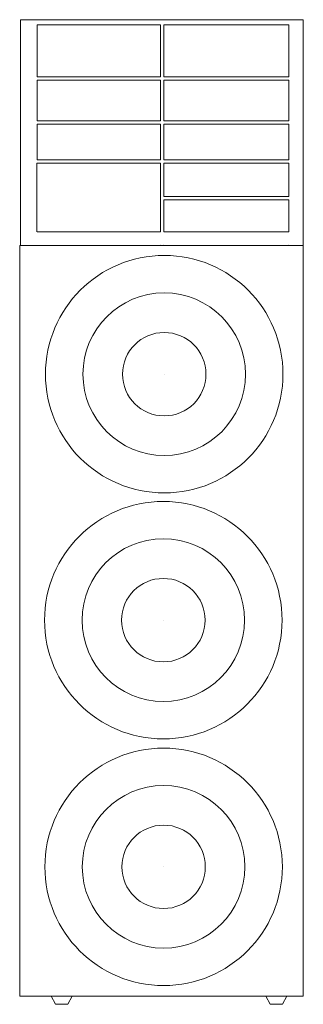
# Model space of a CAD drawing. Units: inches. Extents: x -4.3 to 4.2, y -9.3 to 20.3.
import ezdxf

# ---------------------------------------------------------------- set-up
doc = ezdxf.new("R2010")
doc.units = ezdxf.units.IN
doc.header["$MEASUREMENT"] = 0
doc.layers.get('0').update_dxf_attribs({"lineweight": 0})

msp = doc.modelspace()

# ---------------------------------------------------------------- linework, layer by layer
at = {"color": 7, "linetype": 'Continuous'}
for p, q in [((-4.276, 13.506), (-4.276, 20.257)), ((-4.276, 20.257), (4.203, 20.257)), ((-3.776, 18.541), (-3.776, 20.107)), ((-3.776, 20.107), (-0.072, 20.107)), ((0.027, 20.107), (3.772, 20.107)), ((-3.776, 18.541), (-0.072, 18.541)), ((-3.776, 17.225), (-3.776, 18.441)), ((-3.776, 18.441), (-0.072, 18.441)), ((0.027, 18.541), (3.772, 18.541)), ((0.027, 18.441), (3.772, 18.441)), ((-3.776, 17.225), (-0.072, 17.225)), ((-3.776, 16.059), (-3.776, 17.125)), ((-3.776, 17.125), (-0.072, 17.125)), ((0.027, 17.225), (3.772, 17.225)), ((0.027, 17.125), (3.772, 17.125)), ((-3.776, 16.059), (-0.072, 16.059)), ((0.027, 16.059), (3.772, 16.059))]:
    msp.add_line(p, q, dxfattribs=at)
at = {"color": 7, "linetype": 'Continuous', "lineweight": 0}
for p, q in [((-0.072, 18.541), (-0.072, 20.107)), ((0.027, 18.541), (0.027, 20.107)), ((3.772, 18.541), (3.772, 20.107)), ((4.203, 13.492), (4.203, 20.257)), ((-0.072, 17.225), (-0.072, 18.441)), ((0.027, 17.225), (0.027, 18.441)), ((3.772, 17.225), (3.772, 18.441)), ((-0.072, 16.059), (-0.072, 17.125)), ((0.027, 16.059), (0.027, 17.125)), ((3.772, 16.059), (3.772, 17.125)), ((-0.072, 15.953), (-3.784, 15.953)), ((-3.784, 15.953), (-3.784, 13.893)), ((-0.072, 13.893), (-0.072, 15.953)), ((0.027, 14.961), (0.027, 15.953)), ((-3.784, 14.961), (-3.784, 14.961)), ((0.027, 13.893), (0.027, 14.86)), ((-3.776, 13.893), (-0.072, 13.893)), ((-0.072, 13.506), (-0.072, 13.506)), ((0.027, 13.506), (0.027, 13.506)), ((3.772, 13.506), (3.772, 13.506)), ((0.035, 9.631), (0.035, 9.631)), ((0.008, 2.258), (0.008, 2.258)), ((0.016, -5.136), (0.016, -5.136))]:
    msp.add_line(p, q, dxfattribs=at)
at = {"color": 7, "linetype": 'Continuous', "lineweight": 0, "flags": 128}
for points in [[(0.027, 14.961), (3.77, 14.961), (3.77, 15.953), (0.027, 15.953)], [(0.027, 13.893), (3.774, 13.893), (3.774, 14.86), (0.027, 14.86)]]:
    msp.add_lwpolyline(points, dxfattribs=at)
for points in [[(-4.297, 13.49), (4.203, 13.49), (4.203, -9.01), (-4.297, -9.01)], [(-3.351, -9.01), (-2.727, -9.01), (-2.852, -9.257), (-3.226, -9.257)], [(3.082, -9.008), (3.707, -9.008), (3.582, -9.255), (3.207, -9.255)]]:
    msp.add_lwpolyline(points, close=True, dxfattribs=at)
at = {"color": 7, "linetype": 'Continuous', "lineweight": 0}
for centre, radius in [((0.035, 9.631), 3.559), ((0.035, 9.631), 2.437), ((0.035, 9.631), 1.25), ((0.008, 2.258), 3.559), ((0.008, 2.258), 2.437), ((0.008, 2.258), 1.25), ((0.016, -5.136), 3.559), ((0.016, -5.136), 2.437), ((0.016, -5.136), 1.25)]:
    msp.add_circle(centre, radius, dxfattribs=at)

doc.saveas('drawing.dxf')
